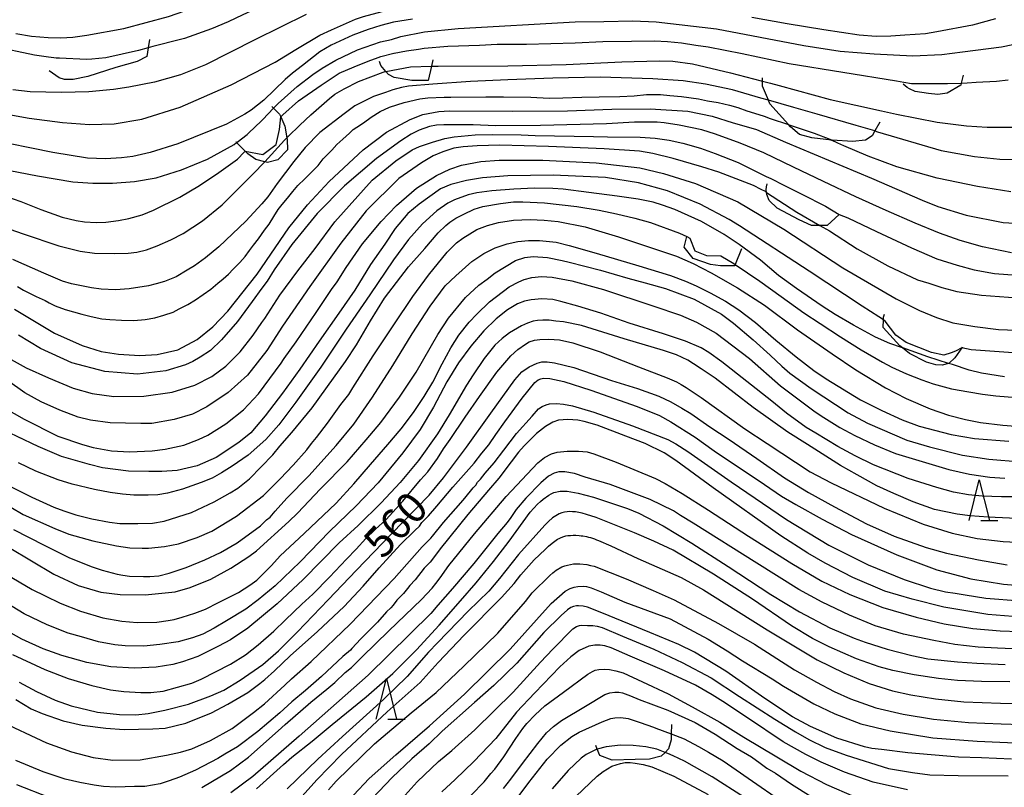
# Model space of a CAD drawing. Extents: x -16000 to -14000, y 79500 to 81000.
# Drawn here: x -15674 to -15552, y 80521 to 80615 of the extents above; entities that cross this region are included whole.
import ezdxf
from ezdxf.enums import TextEntityAlignment as Align

# ---------------------------------------------------------------- set-up
doc = ezdxf.new("R2010")
doc.units = 0
for name, color, linetype in [('6332000', 3, 'Continuous'), ('7101000', 2, 'Continuous'), ('7101001', 8, 'Continuous'), ('7102000', 6, 'Continuous'), ('7102001', 8, 'Continuous'), ('7212000', 7, 'Continuous')]:
    doc.layers.add(name, color=color, linetype=linetype)
doc.styles.add('PlotAnnotation', font='MS Gothic.ttf')

# ---------------------------------------------------------------- blocks, each defined once
blk = doc.blocks.new('633200')
at = {"layer": '6332000'}
for points in [[(-0.5, -1), (0, 1), (0.5, -1)], [(0.08, -1), (0.92, -1)]]:
    blk.add_lwpolyline(points, dxfattribs=at)

msp = doc.modelspace()

# ---------------------------------------------------------------- linework, layer by layer
at = {"layer": '7101000', "flags": 128}
for points in [[(-15674.02, 80613.58), (-15672.11, 80613.26), (-15670.05, 80613.07), (-15668.5, 80613.06), (-15667.03, 80613.13), (-15665.28, 80613.37), (-15660.75, 80614.19), (-15655.24, 80615.67), (-15648.17, 80618.15), (-15640.1, 80620.98), (-15636.98, 80621.94), (-15636.61, 80622.05)], [(-15642.34, 80604.38), (-15642.04, 80604.7), (-15641.76, 80604.99), (-15639.41, 80607.08), (-15637.51, 80608.55), (-15636.36, 80609.3), (-15634.69, 80610.3), (-15632, 80611.56), (-15629.19, 80612.55), (-15627.84, 80612.86), (-15626.69, 80613.2), (-15623.78, 80613.77), (-15619.62, 80614.19), (-15605.24, 80615.03), (-15601.73, 80615.06), (-15598.15, 80615.12), (-15595.29, 80615.02), (-15587.86, 80614.17), (-15577.11, 80612.1), (-15572.63, 80611.4), (-15568.45, 80611.07), (-15563.73, 80610.85), (-15560.13, 80611), (-15557.6, 80611.33), (-15552.82, 80611.95), (-15549.81, 80612.57)], [(-15674.18, 80579.69), (-15669.25, 80576.73), (-15665.86, 80575.22), (-15663.55, 80574.48), (-15661.39, 80574.14), (-15658.77, 80573.99), (-15656.65, 80574.09), (-15654.1, 80574.7), (-15651.74, 80575.97), (-15649.81, 80577.5), (-15647.95, 80579.43), (-15644.35, 80583.98), (-15640.45, 80589.7), (-15638.16, 80592.53), (-15635.5, 80595.38), (-15631.31, 80599.26), (-15628.43, 80601.43), (-15625.55, 80603), (-15623.98, 80603.61), (-15622, 80603.99), (-15620.69, 80604.06), (-15612.91, 80604.01), (-15606.19, 80604.05), (-15600.74, 80604.27), (-15596.01, 80604.33), (-15591.4, 80604.04), (-15588.37, 80603.41), (-15585.82, 80602.6), (-15583.94, 80602.07), (-15582.95, 80601.79), (-15579.38, 80600.22), (-15568.81, 80595.78), (-15562.57, 80593.1), (-15560.64, 80592.31), (-15557.14, 80591.25), (-15552.59, 80590.34), (-15547.07, 80589.99)], [(-15676.09, 80596.97), (-15671.34, 80596.09), (-15667, 80595.34), (-15664.55, 80595.19), (-15662.12, 80595.19), (-15659.45, 80595.38), (-15656.76, 80595.84), (-15653.66, 80596.8), (-15650.46, 80598.13), (-15647.16, 80599.94), (-15646.87, 80600.17)], [(-15567.33, 80578.35), (-15567.91, 80578.73), (-15569.95, 80580.07), (-15576.48, 80584.37), (-15585.01, 80589.94), (-15586.29, 80590.7), (-15589.88, 80592.58), (-15593.87, 80594.24), (-15597.46, 80595.23), (-15601.49, 80595.86), (-15607.94, 80596.15), (-15613.53, 80596.09), (-15616.62, 80595.84), (-15618.61, 80595.52), (-15620.53, 80595.01), (-15621.79, 80594.48), (-15624.43, 80592.59), (-15625.8, 80591.45), (-15627.37, 80589.59), (-15628.65, 80587.68), (-15630.42, 80585.18), (-15632.33, 80582.02), (-15634.32, 80579.2), (-15636.73, 80575.76), (-15639.11, 80572.31), (-15641.21, 80569.34), (-15643.35, 80566.58), (-15645.14, 80564.49), (-15646.61, 80563.28), (-15649.38, 80561.44), (-15651.73, 80560.4), (-15654.2, 80559.84), (-15656.05, 80559.71), (-15657.67, 80559.71), (-15660.18, 80559.78), (-15663.38, 80560.19), (-15664.96, 80560.6), (-15668.39, 80561.57), (-15671.28, 80562.81), (-15675.6, 80564.83)], [(-15677.65, 80552.01), (-15669.36, 80547.08), (-15666.36, 80545.69), (-15663.59, 80544.89), (-15661.2, 80544.58), (-15658.13, 80544.54), (-15654.44, 80544.91), (-15652.58, 80545.46), (-15650.05, 80546.49), (-15647.59, 80547.82), (-15645.35, 80549.29), (-15644.44, 80549.98), (-15640.44, 80553.58), (-15639.37, 80554.6), (-15636.55, 80557.59), (-15633.27, 80560.93), (-15630.94, 80563.62), (-15629.13, 80565.76), (-15626.85, 80568.87), (-15624.81, 80571.93), (-15622.11, 80576.58), (-15620.83, 80578.59), (-15618.74, 80581.1), (-15617.1, 80582.62), (-15616.07, 80583.38), (-15615.06, 80584.15), (-15612.56, 80585.67), (-15611.43, 80586.03), (-15610.42, 80586.16), (-15608.62, 80586.05), (-15606.84, 80585.68), (-15605.97, 80585.47), (-15602.11, 80584.49), (-15598.76, 80583.49), (-15596.61, 80582.94), (-15594.11, 80582.24), (-15590.59, 80580.9), (-15587.23, 80579.08), (-15585.78, 80577.98), (-15583.36, 80575.92), (-15581.27, 80574.03), (-15579.83, 80572.67), (-15578.85, 80571.82), (-15576.21, 80569.91), (-15571.67, 80566.95), (-15569.28, 80565.67), (-15564.44, 80563.56), (-15561.68, 80562.76), (-15557.61, 80561.75), (-15554.36, 80561.24), (-15550.39, 80560.91)], [(-15546.21, 80573.93), (-15556.52, 80574.67), (-15557.69, 80574.92)], [(-15673.62, 80533.82), (-15671.49, 80532.67), (-15669.2, 80531.62), (-15667.2, 80530.92), (-15664, 80530.13), (-15661.26, 80529.83), (-15659.28, 80529.81), (-15657.73, 80529.96), (-15655.72, 80530.36), (-15652.79, 80531.12), (-15650.03, 80532.14), (-15648.46, 80532.85), (-15646.44, 80534.05), (-15643.64, 80536.01), (-15641.71, 80537.67), (-15639.37, 80539.99), (-15635.61, 80543.95), (-15632.12, 80547.58), (-15627.87, 80552.01), (-15623.19, 80556.82), (-15621.44, 80558.95), (-15618.59, 80562.72), (-15615.6, 80566.89), (-15612.65, 80570.98), (-15611.79, 80571.99), (-15610.89, 80572.61), (-15609.91, 80573.04), (-15609.32, 80573.19), (-15608.67, 80573.2), (-15607.78, 80573.1), (-15605.39, 80572.5), (-15600.79, 80570.92), (-15597.57, 80569.91), (-15594.96, 80568.98), (-15593.47, 80568.29), (-15592.12, 80567.51), (-15591.01, 80566.85), (-15588.69, 80565.21), (-15586.29, 80563.64), (-15582.9, 80561.3), (-15579.48, 80558.93), (-15576.53, 80557.13), (-15573.36, 80555.37), (-15569.4, 80553.29), (-15566.02, 80551.77), (-15562.08, 80550.37), (-15559.57, 80549.68), (-15555.63, 80548.87), (-15552.13, 80548.24)], [(-15547.64, 80537.76), (-15553.32, 80538), (-15555.67, 80538.14), (-15558.54, 80538.46), (-15561.14, 80538.94), (-15564.86, 80539.74), (-15568.34, 80540.74), (-15571.51, 80542.05), (-15574.85, 80543.65), (-15577.75, 80545.21), (-15582.9, 80548.43), (-15590.74, 80553.36), (-15592.29, 80554.32), (-15593.15, 80554.9), (-15596.03, 80556.28), (-15600.94, 80558.13), (-15604.02, 80559.02), (-15605.3, 80559.47), (-15606.5, 80559.69), (-15607.23, 80559.66), (-15607.83, 80559.51), (-15608.53, 80559.14), (-15609.46, 80558.32), (-15611.29, 80556.45), (-15612.48, 80555.04), (-15613.15, 80554.07), (-15613.61, 80553.44), (-15614.76, 80552.09), (-15617.72, 80548.4), (-15620.34, 80545.34), (-15622.11, 80543.29), (-15622.98, 80542.25), (-15630.69, 80534.69), (-15639.2, 80527.16), (-15644.86, 80522.23), (-15647.58, 80520.19)], [(-15632.5, 80519.92), (-15630.56, 80521.98), (-15627.29, 80524.89), (-15623.14, 80528.46), (-15618.83, 80532.36), (-15613.23, 80537.89), (-15608.18, 80543.49), (-15606.45, 80544.99), (-15605.87, 80545.34), (-15605.36, 80545.51), (-15604.89, 80545.6), (-15604.24, 80545.64), (-15603.85, 80545.58), (-15603.26, 80545.4), (-15602.04, 80544.93), (-15599.13, 80543.65), (-15593.57, 80541.59), (-15588.9, 80539.09), (-15586.55, 80537.67), (-15584.65, 80536.45), (-15581.02, 80534.23), (-15579.62, 80533.33), (-15575.9, 80531.17), (-15573.3, 80529.92), (-15570.09, 80528.71), (-15566.51, 80527.83), (-15561.25, 80526.99), (-15555.81, 80526.57), (-15550.21, 80526.33)], [(-15614.07, 80520.73), (-15613.13, 80521.88), (-15611.73, 80523.82), (-15609.83, 80526.26), (-15608.77, 80527.59), (-15607.91, 80528.38), (-15606.91, 80529.11), (-15603.98, 80530.85), (-15601.59, 80532.31), (-15600.99, 80532.51), (-15600.38, 80532.6), (-15599.86, 80532.59), (-15599.42, 80532.51), (-15598.45, 80532.12), (-15597.35, 80531.69), (-15593.85, 80530.39), (-15590.49, 80528.86), (-15588.02, 80527.44), (-15585.3, 80525.67), (-15583.55, 80524.62), (-15582.47, 80523.84), (-15581.66, 80523.24), (-15580.59, 80522.63), (-15578.63, 80521.29), (-15576.22, 80519.77)]]:
    msp.add_lwpolyline(points, dxfattribs=at)
at = {"layer": '7101001', "flags": 128}
for points in [[(-15643.65, 80603.01), (-15642.34, 80604.38)], [(-15645.36, 80601.35), (-15643.86, 80602.79), (-15643.65, 80603.01)], [(-15646.87, 80600.17), (-15646.82, 80600.21), (-15645.57, 80601.16), (-15645.36, 80601.35)], [(-15557.69, 80574.92), (-15558.45, 80574.52), (-15559, 80574.3), (-15559.9, 80574.03), (-15561.41, 80574.35), (-15564.53, 80575.59), (-15565.82, 80576.49), (-15567.1, 80578.2), (-15567.33, 80578.35)]]:
    msp.add_lwpolyline(points, dxfattribs=at)
at = {"layer": '7102000', "flags": 128}
for points in [[(-15633.46, 80620.76), (-15635.94, 80620.28), (-15636.86, 80620.1), (-15639.18, 80619.28), (-15641.15, 80618.41), (-15642.33, 80617.75), (-15643.52, 80617.08), (-15646.11, 80615.89), (-15647.93, 80615.02), (-15649.96, 80614.15), (-15653.3, 80612.96), (-15654.58, 80612.63), (-15656.37, 80612.2), (-15657.16, 80611.98), (-15657.73, 80611.82)], [(-15676.75, 80603.95), (-15672.4, 80603.18), (-15668.29, 80602.63), (-15664.95, 80602.38), (-15661.93, 80602.45), (-15658.52, 80603.04), (-15653.8, 80604.53), (-15647.53, 80607.27), (-15642.14, 80610.06), (-15639.59, 80611.59), (-15636.62, 80613.37), (-15635.19, 80614.01), (-15632.25, 80615.33), (-15631.25, 80615.68), (-15628.35, 80616.46), (-15626.99, 80616.74), (-15626.93, 80616.75)], [(-15625.23, 80615.35), (-15627.59, 80614.96), (-15629.14, 80614.58), (-15630.7, 80614.08), (-15632.56, 80613.38), (-15634.19, 80612.64), (-15635.26, 80612.13), (-15636.62, 80611.34), (-15638.76, 80609.63), (-15639.99, 80608.71), (-15640.92, 80607.92), (-15643.54, 80605.38), (-15645.09, 80604.14), (-15645.88, 80603.64), (-15648.12, 80602.43), (-15654.1, 80600.01), (-15657.49, 80598.93), (-15659.63, 80598.47), (-15661.02, 80598.3), (-15662.99, 80598.15), (-15665.23, 80598.26), (-15669.49, 80598.94), (-15677.59, 80600.57)], [(-15638.32, 80615.93), (-15644.62, 80612.79), (-15650.7, 80609.73), (-15653.78, 80608.5), (-15656.99, 80607.59), (-15660.13, 80606.98), (-15662.02, 80606.71), (-15665.06, 80606.41), (-15668.39, 80606.33), (-15672.26, 80606.42), (-15674.41, 80606.66)], [(-15553.53, 80615.37), (-15556.38, 80614.61), (-15560.76, 80613.78), (-15562.14, 80613.53), (-15564.68, 80613.36), (-15566.43, 80613.23), (-15568.24, 80613.22), (-15570.32, 80613.39), (-15574.65, 80614.03), (-15579.15, 80614.78), (-15583.53, 80615.54)], [(-15670, 80610.67), (-15671.72, 80610.92), (-15676.81, 80611.96)], [(-15624.49, 80611.67), (-15623.81, 80611.76), (-15620.89, 80612), (-15617, 80612.15), (-15614.85, 80612.25), (-15611.22, 80612.26), (-15605.25, 80612.41), (-15601.83, 80612.6), (-15598.33, 80612.64), (-15595.49, 80612.67), (-15593.9, 80612.61), (-15592.15, 80612.41), (-15590.38, 80612.16), (-15588.88, 80611.92), (-15584.68, 80611.1), (-15578.93, 80609.87), (-15565.73, 80607.75), (-15564.82, 80607.59)], [(-15641.45, 80603.32), (-15641.17, 80603.57), (-15639.26, 80605.31), (-15636.48, 80607.23), (-15634.26, 80608.69), (-15632.4, 80609.49), (-15630.71, 80610.18), (-15629.45, 80610.63)], [(-15622.91, 80609.56), (-15622.72, 80609.56), (-15622.08, 80609.58), (-15613.5, 80609.61), (-15606.36, 80609.75), (-15599.49, 80610.08), (-15594.91, 80610.21), (-15593.22, 80610.16), (-15590.8, 80609.85), (-15586.13, 80608.74), (-15582.38, 80607.76), (-15582.19, 80607.71)], [(-15581.48, 80605.38), (-15582.4, 80605.64), (-15585.88, 80606.64), (-15589.23, 80607.35), (-15591.95, 80607.74), (-15595.67, 80608.02), (-15602.17, 80608.21), (-15607.98, 80608.1), (-15613.52, 80607.87), (-15618.09, 80607.68), (-15622.73, 80607.34), (-15625.74, 80607.09), (-15626.59, 80606.94), (-15627.67, 80606.66), (-15628.56, 80606.34), (-15630.03, 80605.83), (-15630.7, 80605.51), (-15632.32, 80604.67), (-15633.65, 80603.7), (-15636.65, 80601.42), (-15638.45, 80599.58), (-15639.85, 80597.85), (-15641.87, 80595.15), (-15643.05, 80593.49), (-15643.78, 80592.65), (-15645.74, 80590.51), (-15647.39, 80588.93), (-15649.08, 80587.36), (-15650.69, 80586), (-15652.05, 80585), (-15652.96, 80584.46), (-15654.3, 80583.67), (-15655.74, 80583.1), (-15656.78, 80582.8), (-15657.72, 80582.57), (-15660.09, 80582.18), (-15661.75, 80582.05), (-15663.55, 80582.13), (-15664.73, 80582.32), (-15667.17, 80582.81), (-15668.29, 80583.12), (-15670.6, 80584.11), (-15674.39, 80585.78)], [(-15640.68, 80600.76), (-15640.53, 80600.9), (-15639.09, 80602.29), (-15637.73, 80603.57), (-15635.45, 80605.6), (-15634.79, 80606.1), (-15633.66, 80606.79), (-15631.89, 80607.66), (-15628.87, 80608.81), (-15628.6, 80608.91), (-15628.53, 80608.92)], [(-15580.17, 80607.17), (-15573.88, 80605.45), (-15567.58, 80604.05), (-15565.71, 80603.64), (-15560.73, 80602.66), (-15557.13, 80602.21), (-15554.58, 80602.07), (-15550.38, 80602.07)], [(-15557.75, 80607.49), (-15557.03, 80607.53), (-15555.93, 80607.58), (-15553.43, 80607.73), (-15551.97, 80607.86)], [(-15673.82, 80582.45), (-15673.07, 80582.01), (-15671.51, 80581.24), (-15670.43, 80580.76), (-15669.91, 80580.48), (-15669.17, 80580.11), (-15667.97, 80579.65), (-15666.94, 80579.34), (-15665.9, 80579.05), (-15664.77, 80578.77), (-15663.43, 80578.51), (-15662.48, 80578.4), (-15661.05, 80578.32), (-15659.51, 80578.28), (-15658.11, 80578.43), (-15656.95, 80578.61), (-15655.81, 80578.93), (-15654.69, 80579.33), (-15653.92, 80579.71), (-15652.89, 80580.26), (-15651.91, 80580.83), (-15650.98, 80581.49), (-15650.05, 80582.14), (-15649.19, 80582.87), (-15648.52, 80583.4), (-15647.87, 80584), (-15647.29, 80584.59), (-15646.47, 80585.43), (-15645.82, 80586.17), (-15645.3, 80586.88), (-15644.79, 80587.55), (-15644.17, 80588.35), (-15643.45, 80589.41), (-15642.89, 80590.12), (-15642.31, 80591.07), (-15641.75, 80591.95), (-15641.29, 80592.56), (-15640.61, 80593.35), (-15639.95, 80594.16), (-15639.34, 80594.87), (-15638.48, 80595.69), (-15637.58, 80596.6), (-15636.84, 80597.36), (-15636.21, 80598.16), (-15635.82, 80598.59), (-15635.17, 80599.22), (-15634.53, 80599.93), (-15633.79, 80600.57), (-15633.01, 80601.34), (-15632.54, 80601.76), (-15632.07, 80602.06), (-15631.27, 80602.6), (-15630.32, 80603.29), (-15629.2, 80603.99), (-15628.09, 80604.53), (-15626.25, 80605.11), (-15624.36, 80605.53), (-15623.34, 80605.66), (-15621.36, 80605.75), (-15620.54, 80605.74), (-15616.22, 80605.81), (-15614.05, 80605.8), (-15610.68, 80605.76), (-15608.42, 80605.62), (-15606.74, 80605.67), (-15604.41, 80605.73), (-15602.29, 80605.77), (-15599.76, 80605.84), (-15597.98, 80605.93), (-15596.47, 80606.06), (-15594.76, 80606.07), (-15593.58, 80605.97), (-15592.17, 80605.83), (-15590.06, 80605.53), (-15588.98, 80605.3), (-15587.66, 80605.08), (-15586.27, 80604.78), (-15585.25, 80604.48), (-15584.14, 80604.08), (-15583.19, 80603.78), (-15582.01, 80603.41), (-15581.25, 80603.13), (-15579.02, 80602.38)], [(-15551.57, 80586.61), (-15555.16, 80587.35), (-15557.9, 80588.13), (-15560.43, 80589.03), (-15563.43, 80590.24), (-15567, 80591.8), (-15570.72, 80593.49), (-15574.68, 80595.4), (-15578.38, 80597.13), (-15582.03, 80598.91), (-15584.96, 80600.1), (-15588, 80601.22), (-15589.68, 80601.75), (-15592.45, 80602.32), (-15594.29, 80602.61), (-15595.17, 80602.66), (-15597.96, 80602.69), (-15601.39, 80602.49), (-15609.49, 80602.26), (-15615.04, 80602.23), (-15617.79, 80602.33), (-15621.37, 80602.35), (-15622.28, 80602.29), (-15623.15, 80602.14), (-15624.44, 80601.69), (-15625.41, 80601.21), (-15626.68, 80600.38), (-15629.69, 80598.21), (-15633.59, 80594.86), (-15636.97, 80591.43), (-15640.08, 80587.62), (-15642.25, 80584.53), (-15643.1, 80583.11), (-15643.78, 80582.26), (-15644.97, 80580.62), (-15646.78, 80578.17), (-15648.73, 80575.92), (-15650.1, 80574.61), (-15651.36, 80573.8), (-15652.27, 80573.26), (-15653.14, 80572.82), (-15655.58, 80572.09), (-15659.08, 80571.67), (-15663.07, 80572), (-15667.15, 80573.09), (-15671, 80574.83), (-15673.69, 80576.48)], [(-15675.35, 80573.92), (-15672.77, 80572.48), (-15670.02, 80571.24), (-15666.97, 80569.98), (-15664.64, 80569.3), (-15661.96, 80568.94), (-15658.3, 80568.99), (-15654.79, 80569.48), (-15652.03, 80570.33), (-15649.92, 80571.41), (-15648.2, 80572.67), (-15646.45, 80574.45), (-15644.84, 80576.48), (-15643.78, 80578.03), (-15643.39, 80578.52), (-15641.54, 80581.4), (-15639.34, 80584.4), (-15637.22, 80587.16), (-15634.79, 80590.44), (-15630.21, 80595.53), (-15627.3, 80597.93), (-15625.3, 80599.29), (-15624.38, 80599.68), (-15622.8, 80600.22), (-15621.26, 80600.66), (-15620.13, 80600.87), (-15617.54, 80601.1), (-15615.46, 80601.16), (-15611.88, 80601.11), (-15610.16, 80601.04), (-15603, 80600.9), (-15601.27, 80600.88), (-15597.23, 80600.83), (-15595.42, 80600.69), (-15593.67, 80600.46), (-15592, 80600.09), (-15589.81, 80599.49), (-15588.04, 80598.84), (-15585.19, 80597.71), (-15581.74, 80596), (-15581.19, 80595.73)], [(-15568.39, 80601.59), (-15568.04, 80601.49), (-15560.21, 80599.19), (-15556.11, 80598.47), (-15553.02, 80598.14), (-15549.37, 80598.03)], [(-15581.71, 80594.04), (-15581.85, 80594.13), (-15582.38, 80594.4), (-15583.32, 80594.87), (-15587.59, 80596.52), (-15589.66, 80597.2), (-15593.19, 80598.22), (-15595.68, 80598.84), (-15597.31, 80599.1), (-15601.67, 80599.4), (-15608.53, 80599.7), (-15614.52, 80599.86), (-15617.28, 80599.76), (-15619.03, 80599.66), (-15620.18, 80599.48), (-15621.52, 80599.04), (-15622.7, 80598.53), (-15624.14, 80597.68), (-15626.91, 80595.75), (-15630.95, 80591.79), (-15634.04, 80587.78), (-15637.87, 80582.46), (-15641.24, 80577.58), (-15643.15, 80574.61), (-15645.52, 80571.56), (-15647.91, 80569.44), (-15650.54, 80567.66), (-15652.29, 80566.79), (-15654.54, 80566.1), (-15657.31, 80565.63), (-15658.67, 80565.63), (-15662.41, 80565.7), (-15664.84, 80566.05), (-15666.35, 80566.41), (-15668.63, 80567.25), (-15670.89, 80568.28), (-15672.91, 80569.41), (-15678.79, 80573.52)], [(-15551.65, 80594.1), (-15555.77, 80594.75), (-15560.72, 80595.8), (-15565.66, 80597.18), (-15569.19, 80598.5), (-15572.19, 80599.75), (-15572.92, 80600.1), (-15573.72, 80600.48)], [(-15675.31, 80593.59), (-15673.42, 80592.94), (-15670.93, 80591.95), (-15668.31, 80591), (-15666.61, 80590.58), (-15665.59, 80590.42), (-15664.14, 80590.34), (-15662.97, 80590.39), (-15661.38, 80590.59), (-15660.14, 80590.81), (-15658.5, 80591.28), (-15657.1, 80591.85), (-15653.87, 80593.44), (-15651.42, 80594.88), (-15649.04, 80596.49), (-15646.78, 80598.13), (-15645.94, 80598.99), (-15645.82, 80599.11)], [(-15677.38, 80590.4), (-15673.11, 80588.93), (-15668.73, 80587.45), (-15666.12, 80586.83), (-15664.36, 80586.57), (-15661.85, 80586.52), (-15660.19, 80586.58), (-15659.15, 80586.7), (-15657.97, 80586.98), (-15656.65, 80587.48), (-15654.97, 80588.19), (-15653.43, 80588.98), (-15651.06, 80590.55), (-15648.66, 80592.52), (-15644.51, 80596.63), (-15643.79, 80597.41), (-15643.42, 80597.81)], [(-15675.44, 80567.57), (-15673.02, 80566.17), (-15668.86, 80564.05), (-15665.84, 80563.03), (-15664.51, 80562.66), (-15662.27, 80562.26), (-15660.03, 80562.12), (-15657.25, 80562.25), (-15655.68, 80562.46), (-15653.35, 80562.95), (-15651.55, 80563.65), (-15650.43, 80564.2), (-15648.21, 80565.6), (-15646.03, 80567.32), (-15644.18, 80569.26), (-15642.11, 80572.09), (-15641.77, 80572.56), (-15641.47, 80572.9), (-15641.04, 80573.6), (-15639.53, 80575.66), (-15637.09, 80579.26), (-15635.19, 80582.11), (-15634.5, 80583.03), (-15633.41, 80584.79), (-15631.4, 80587.72), (-15629.1, 80590.45), (-15627.22, 80592.41), (-15624.75, 80594.54), (-15622.31, 80596.12), (-15620.64, 80596.89), (-15619.23, 80597.39), (-15616.82, 80597.82), (-15614.6, 80598.01), (-15609.2, 80597.99), (-15602.67, 80597.68), (-15597.3, 80597.06), (-15594.38, 80596.38), (-15590.46, 80595.12), (-15585.22, 80592.86), (-15579.58, 80589.51), (-15572.34, 80584.75), (-15565.75, 80580.97), (-15562.91, 80579.51), (-15560.8, 80578.64), (-15558.78, 80578.01), (-15556.09, 80577.55), (-15553.18, 80577.2), (-15548.71, 80577.01)], [(-15564.99, 80574.94), (-15566.53, 80575.48), (-15568.29, 80576.25), (-15570.99, 80577.72), (-15573.25, 80579.02), (-15574.85, 80580.05), (-15578.02, 80582.24), (-15580.22, 80583.81), (-15582.44, 80585.69), (-15585.07, 80587.65), (-15586.93, 80588.86), (-15589.72, 80590.47), (-15592.99, 80591.93), (-15594.48, 80592.48), (-15595.64, 80592.84), (-15597.49, 80593.21), (-15600.09, 80593.57), (-15603.57, 80594.02), (-15606.71, 80594.43), (-15607.97, 80594.53), (-15610.24, 80594.54), (-15612.77, 80594.45), (-15615.47, 80594.24), (-15617.32, 80593.98), (-15618.4, 80593.72), (-15620.09, 80593.12), (-15620.89, 80592.73), (-15622.25, 80591.78), (-15624.03, 80590.16), (-15625.72, 80588.26), (-15627.57, 80585.76), (-15630.5, 80581.46), (-15633.39, 80577.23), (-15636.51, 80572.57), (-15639.6, 80568.24), (-15641.68, 80565.44), (-15643.29, 80563.64), (-15645.44, 80561.71), (-15647.42, 80560.36), (-15648.75, 80559.54), (-15649.9, 80558.92), (-15651.25, 80558.36), (-15653.51, 80557.54), (-15655.38, 80557.05), (-15656.58, 80556.87), (-15657.76, 80556.8), (-15659.53, 80556.82), (-15660.92, 80556.92), (-15662.43, 80557.12), (-15664.34, 80557.52), (-15667.08, 80558.18), (-15668.82, 80558.71), (-15671.55, 80559.76), (-15673.7, 80560.8)], [(-15674.75, 80557.92), (-15672.05, 80556.55), (-15669.36, 80555.34), (-15668.13, 80554.88), (-15666.64, 80554.39), (-15664.69, 80553.91), (-15662.49, 80553.49), (-15661.23, 80553.32), (-15659.01, 80553.32), (-15657.23, 80553.38), (-15655.8, 80553.63), (-15652.44, 80554.68), (-15649.62, 80555.99), (-15647.68, 80557.1), (-15646.73, 80557.69), (-15645.29, 80558.84), (-15643.85, 80560.29), (-15642.43, 80561.77), (-15641.57, 80562.83), (-15640.08, 80564.5), (-15637.6, 80567.53), (-15634.94, 80571.19), (-15633.48, 80573.25), (-15632.15, 80575.31), (-15630.39, 80578.26), (-15628.68, 80581.03), (-15625.72, 80584.87), (-15623.74, 80587.16), (-15622.08, 80589.08), (-15621.15, 80589.95), (-15620.67, 80590.38), (-15619.9, 80590.86), (-15618.95, 80591.38), (-15617.64, 80591.99), (-15616.59, 80592.29), (-15614.42, 80592.66), (-15612.84, 80592.86), (-15611.66, 80592.88), (-15608.99, 80592.76), (-15605.05, 80592.29), (-15602.29, 80591.86), (-15600.16, 80591.4), (-15597.89, 80590.86), (-15595.96, 80590.34), (-15592.42, 80589.04), (-15591.5, 80588.6)], [(-15572.77, 80591.32), (-15571.7, 80590.91), (-15568.17, 80589.23), (-15563.88, 80587.21), (-15560.76, 80585.88), (-15558.27, 80585.1), (-15556.16, 80584.5), (-15553.67, 80584.05), (-15550.92, 80583.87)], [(-15676.19, 80556.23), (-15673.12, 80554.45), (-15669.24, 80552.71), (-15667.52, 80552.02), (-15664.57, 80551.19), (-15661.66, 80550.59), (-15660, 80550.35), (-15658.48, 80550.28), (-15657.69, 80550.3), (-15655.76, 80550.5), (-15654.03, 80550.83), (-15651.71, 80551.59), (-15649.93, 80552.37), (-15646.88, 80554.22), (-15643.58, 80556.78), (-15642.36, 80557.95), (-15641.5, 80558.84), (-15639.91, 80560.48), (-15638.24, 80562.37), (-15637.65, 80563.17), (-15637.04, 80563.91), (-15635.69, 80565.66), (-15634.04, 80567.98), (-15633.09, 80569.17), (-15632.57, 80570), (-15630.06, 80573.96), (-15627.53, 80577.76), (-15625.2, 80581.24), (-15623.29, 80583.87), (-15620.98, 80586.69), (-15619.82, 80587.85), (-15619.07, 80588.42), (-15617.35, 80589.46), (-15616.01, 80589.97), (-15614.68, 80590.33), (-15612.81, 80590.62), (-15610.77, 80590.7), (-15609.04, 80590.64), (-15607.33, 80590.46), (-15604.02, 80589.8), (-15599.91, 80588.57), (-15592.77, 80586.2), (-15590.71, 80585.28), (-15588.52, 80584.16), (-15585.29, 80582.32), (-15581.94, 80580.18), (-15577.89, 80577.13), (-15573.64, 80574.18), (-15570.71, 80572.23), (-15567.07, 80569.99), (-15564.52, 80568.7), (-15561.57, 80567.44), (-15559.32, 80566.66), (-15557.25, 80566.12), (-15555.37, 80565.74), (-15552.65, 80565.4), (-15550.05, 80565.22)], [(-15575.13, 80589.96), (-15573.97, 80589.31), (-15570.54, 80587.09), (-15566.77, 80585.02), (-15563.12, 80583.29), (-15561.75, 80582.87), (-15560.15, 80582.34), (-15558.29, 80581.84), (-15555.27, 80581.42), (-15550.85, 80581.07)], [(-15674.33, 80552.6), (-15670.54, 80550.66), (-15667.42, 80549.11), (-15664.65, 80547.99), (-15663.4, 80547.58), (-15661.55, 80547.1), (-15660.86, 80546.96), (-15660.04, 80546.86), (-15658.34, 80546.8), (-15657.55, 80546.8), (-15656.44, 80546.91), (-15655.17, 80547.21), (-15653.07, 80547.9), (-15650.8, 80548.87), (-15648.85, 80549.77), (-15646.79, 80550.95), (-15643.93, 80553.06), (-15643.2, 80553.77), (-15642.76, 80554.11), (-15642.14, 80554.84), (-15640.71, 80556.44), (-15638, 80559.19), (-15634.62, 80562.93), (-15632.47, 80565.53), (-15630.15, 80568.87), (-15627.67, 80572.75), (-15625.29, 80576.63), (-15623.06, 80580.05), (-15621.21, 80582.56), (-15619.91, 80583.8), (-15617.94, 80585.56), (-15616.46, 80586.54), (-15615.09, 80587.24), (-15613.61, 80587.72), (-15612.29, 80588.02), (-15610.97, 80588.13), (-15609.63, 80588.12), (-15607.56, 80587.9), (-15605.99, 80587.53), (-15602.64, 80586.58), (-15597.42, 80585.03), (-15593.5, 80583.84), (-15591.65, 80583.14), (-15590.34, 80582.55), (-15588.62, 80581.71), (-15586.74, 80580.67), (-15585.12, 80579.61), (-15583.05, 80578.03), (-15580.58, 80575.87), (-15578.07, 80573.82), (-15575.88, 80572.14), (-15574.37, 80571.1), (-15570.13, 80568.53), (-15567.51, 80567.23), (-15565.02, 80566.07), (-15562.93, 80565.3), (-15559, 80564.28), (-15556.14, 80563.79), (-15551.9, 80563.46)], [(-15585.55, 80585.17), (-15582.51, 80583.12), (-15579.89, 80581.23), (-15577.11, 80579.25), (-15575.11, 80577.91), (-15572.62, 80576.26), (-15570.05, 80574.68), (-15567.46, 80573.17), (-15566.31, 80572.55), (-15564.48, 80571.72), (-15562.61, 80571.01), (-15561.22, 80570.52), (-15558.97, 80569.9), (-15556.82, 80569.5), (-15555.14, 80569.22), (-15553.5, 80569.02), (-15548.93, 80568.66)], [(-15676.15, 80547.62), (-15672.03, 80545.2), (-15670.4, 80544.43), (-15668.56, 80543.54), (-15666.09, 80542.55), (-15663.31, 80541.74), (-15661, 80541.33), (-15659.1, 80541.15), (-15656.67, 80541.2), (-15655.29, 80541.38), (-15654.55, 80541.53), (-15653.55, 80541.83), (-15652.02, 80542.29), (-15650.71, 80542.8), (-15649.09, 80543.6), (-15646.64, 80544.86), (-15645.24, 80545.74), (-15644.37, 80546.38), (-15642.88, 80547.89), (-15642.6, 80548.17), (-15641.52, 80549.37), (-15638.58, 80552.09), (-15634.61, 80555.83), (-15632.44, 80558.21), (-15630.42, 80560.59), (-15628.29, 80563.03), (-15626.65, 80564.95), (-15625.12, 80566.98), (-15623.81, 80568.96), (-15622.76, 80570.69), (-15621.61, 80572.98), (-15620.53, 80574.91), (-15619.53, 80576.49), (-15618.26, 80578.1), (-15617.35, 80579.08), (-15615.79, 80580.57), (-15613.37, 80582.43), (-15612.16, 80583.05), (-15611.49, 80583.33), (-15610.58, 80583.58), (-15609.39, 80583.68), (-15608.06, 80583.63), (-15605.66, 80583.17), (-15601.75, 80582.09), (-15595.7, 80580.08), (-15592.29, 80578.94), (-15590.3, 80578.1), (-15587.88, 80576.75), (-15583.79, 80573.61), (-15579.99, 80570.26), (-15575.74, 80567.05), (-15574.64, 80566.35), (-15572.69, 80565.14), (-15570.86, 80564.15), (-15568.41, 80563), (-15565.84, 80561.95), (-15559.28, 80559.96), (-15556.74, 80559.41), (-15554.24, 80559.04), (-15552.38, 80558.89)], [(-15550.05, 80556.6), (-15552.82, 80556.61), (-15555.17, 80556.69), (-15556.88, 80556.85), (-15558.7, 80557.2), (-15560.77, 80557.75), (-15564.29, 80558.86), (-15568.53, 80560.56), (-15570.81, 80561.65), (-15572.92, 80562.81), (-15575.63, 80564.43), (-15576.83, 80565.14), (-15579.26, 80566.91), (-15581.06, 80568.37), (-15584.12, 80570.78), (-15587.21, 80573.2), (-15588.78, 80574.37), (-15589.76, 80574.92), (-15591.68, 80575.75), (-15594.39, 80576.66), (-15598.6, 80577.98), (-15602.1, 80579.19), (-15604.93, 80580.05), (-15607.01, 80580.62), (-15607.98, 80580.85), (-15609.33, 80580.94), (-15610.64, 80580.83), (-15611.45, 80580.67), (-15612.34, 80580.34), (-15613.54, 80579.59), (-15614.95, 80578.48), (-15616.49, 80577.03), (-15618.07, 80575.15), (-15619.57, 80573.1), (-15621.02, 80570.74), (-15622.66, 80567.62), (-15624.32, 80564.89), (-15626.45, 80562), (-15629.45, 80558.33), (-15632.18, 80555.52), (-15635.47, 80552.36), (-15639.05, 80548.63), (-15642.13, 80545.66), (-15644.22, 80543.93), (-15645.73, 80542.8), (-15648.1, 80541.37), (-15649.65, 80540.47), (-15651.01, 80539.74), (-15652.31, 80539.26), (-15654.07, 80538.79), (-15656.33, 80538.43), (-15658.29, 80538.25), (-15660.59, 80538.28), (-15661.84, 80538.42), (-15663.85, 80538.79), (-15665.95, 80539.38), (-15667.58, 80539.84), (-15670.18, 80540.85), (-15672.99, 80542.24), (-15675.76, 80543.92)], [(-15549.21, 80553.85), (-15554.43, 80554.12), (-15556.65, 80554.25), (-15558.26, 80554.49), (-15561.03, 80555.05), (-15563.66, 80555.98), (-15566.05, 80557), (-15568.12, 80557.94), (-15570.57, 80559.31), (-15572.59, 80560.45), (-15576.67, 80563.03), (-15579.09, 80564.56), (-15583.34, 80567.59), (-15588.03, 80571.19), (-15589.75, 80572.36), (-15590.69, 80572.98), (-15591.38, 80573.4), (-15592.79, 80574.06), (-15594.37, 80574.58), (-15599.23, 80576.02), (-15604.46, 80577.67), (-15606.69, 80578.11), (-15607.63, 80578.22), (-15608.43, 80578.32), (-15609.22, 80578.34), (-15609.86, 80578.3), (-15610.4, 80578.19), (-15611.08, 80577.97), (-15611.84, 80577.65), (-15613.32, 80576.77), (-15614.21, 80576.07), (-15615.1, 80575.25), (-15616.42, 80573.62), (-15617.79, 80571.62), (-15618.59, 80570.34), (-15620.74, 80566.68), (-15622.15, 80564.37), (-15624.49, 80561.09), (-15626.75, 80558.38), (-15629.08, 80555.85), (-15631.94, 80553.08), (-15634.27, 80550.96), (-15638.7, 80546.45), (-15641.89, 80543.44), (-15645.51, 80540.45), (-15647.64, 80539.02), (-15649.09, 80538.23), (-15651.64, 80536.98), (-15653.52, 80536.31), (-15654.7, 80535.99), (-15656.78, 80535.66), (-15659.43, 80535.52), (-15662.35, 80535.7), (-15665.31, 80536.24), (-15668.35, 80537.08), (-15670.68, 80537.91), (-15673.28, 80539.11), (-15675.9, 80540.6)], [(-15674.44, 80537.2), (-15670.47, 80535.36), (-15667.6, 80534.26), (-15664.69, 80533.4), (-15662.39, 80532.86), (-15660.75, 80532.65), (-15658.67, 80532.55), (-15657.42, 80532.55), (-15655.89, 80532.73), (-15652.4, 80533.7), (-15651.22, 80534.2), (-15647.61, 80536.05), (-15645.8, 80537.17), (-15644.21, 80538.39), (-15642.3, 80540.1), (-15640.87, 80541.5), (-15638.85, 80543.42), (-15637.48, 80544.64), (-15635.47, 80546.73), (-15633.35, 80548.93), (-15632.17, 80550.18), (-15630.97, 80551.5), (-15629.82, 80552.57), (-15628.48, 80553.83), (-15626.45, 80556.06), (-15624.26, 80558.68), (-15623.35, 80559.69), (-15622.17, 80561.3), (-15621.45, 80562.52), (-15620.63, 80563.65), (-15618.77, 80566.41), (-15617.01, 80568.94), (-15614.86, 80571.95), (-15613.14, 80573.95), (-15612.29, 80574.74), (-15611.36, 80575.39), (-15610.89, 80575.67), (-15610.24, 80575.87), (-15609.57, 80575.96), (-15608.47, 80575.99), (-15607.17, 80575.91), (-15605.53, 80575.54), (-15602.16, 80574.43), (-15597.44, 80572.61), (-15593.92, 80571.24), (-15592.79, 80570.74), (-15592.19, 80570.41), (-15591.6, 80570.05), (-15589.75, 80568.83), (-15584.39, 80564.98), (-15581.64, 80563.18), (-15576.33, 80559.66), (-15573.77, 80558.32), (-15567.25, 80555.2), (-15562.44, 80553.23), (-15558.86, 80552.14), (-15555.8, 80551.5), (-15552.61, 80551.12), (-15549.27, 80550.95)], [(-15552.45, 80571.36), (-15555.25, 80571.83), (-15556.8, 80572.2), (-15558.83, 80572.86), (-15559.33, 80573.02)], [(-15674.04, 80531.67), (-15672.13, 80530.55), (-15670.77, 80529.96), (-15668.21, 80529.08), (-15665.88, 80528.55), (-15662.94, 80528.17), (-15660.69, 80528.01), (-15657.16, 80528.06), (-15655.68, 80528.17), (-15653.13, 80528.79), (-15649.95, 80530.05), (-15647.94, 80531.1), (-15645.48, 80532.54), (-15644.02, 80533.67), (-15643.42, 80534.15), (-15642.2, 80535.23), (-15640.29, 80537.06), (-15636.94, 80540.05), (-15633.64, 80543.14), (-15631.31, 80545.61), (-15629.35, 80547.89), (-15626.73, 80550.73), (-15624.97, 80552.47), (-15624.4, 80553.01), (-15624.09, 80553.44), (-15623.27, 80554.27), (-15622.26, 80555.45), (-15620.28, 80557.79), (-15617.66, 80560.76), (-15616.72, 80561.96), (-15615.87, 80563.02), (-15614.99, 80564.27), (-15613.9, 80565.81), (-15611.76, 80568.75), (-15610.18, 80570.67), (-15609.77, 80570.98), (-15609.48, 80571.11), (-15609.12, 80571.18), (-15608.36, 80571.15), (-15607.77, 80571.05), (-15606.65, 80570.78), (-15603.32, 80569.74), (-15597.63, 80567.71), (-15594.87, 80566.6), (-15593.46, 80565.84), (-15590.47, 80563.94), (-15588.14, 80562.26), (-15581.96, 80558.12), (-15579.87, 80556.68), (-15578.12, 80555.67), (-15574.87, 80553.87), (-15571.26, 80551.98), (-15565.7, 80549.47), (-15560.77, 80547.64), (-15556.57, 80546.52), (-15552.56, 80545.86), (-15548.68, 80545.54)], [(-15676.25, 80529.15), (-15670.24, 80526.34), (-15667.18, 80525.25), (-15664.52, 80524.54), (-15662.09, 80524.21), (-15658.74, 80524.28), (-15655.51, 80524.86), (-15653.76, 80525.22), (-15652.37, 80525.64), (-15650.07, 80526.64), (-15647.41, 80528.14), (-15644.8, 80530.07), (-15643.44, 80531.17), (-15640.93, 80533.44), (-15640.13, 80534.21), (-15637.69, 80536.34), (-15632.89, 80540.94), (-15627.51, 80546.55), (-15624.06, 80550.45), (-15623, 80551.53), (-15622.8, 80551.79), (-15621.42, 80553.45), (-15619.01, 80556.2), (-15618.12, 80557.32), (-15617.79, 80557.7), (-15617.46, 80558.06), (-15617.23, 80558.42), (-15616.86, 80558.78), (-15616.59, 80559.14), (-15616.31, 80559.51), (-15615.18, 80560.79), (-15614.01, 80562.35), (-15612.44, 80564.38), (-15610.52, 80566.52), (-15609.73, 80567.44), (-15609.31, 80567.73), (-15608.81, 80567.93), (-15608.39, 80568.04), (-15607.55, 80568.07), (-15606.67, 80568.01), (-15605.56, 80567.79), (-15602.95, 80567.02), (-15598.19, 80565.34), (-15593.83, 80563.65), (-15592.84, 80563.12), (-15591.37, 80562.18), (-15586.05, 80558.47), (-15579.26, 80553.83), (-15574.03, 80550.68), (-15569.19, 80548.25), (-15564.78, 80546.45), (-15561.53, 80545.38), (-15559.69, 80544.91), (-15558.52, 80544.77), (-15557.26, 80544.56), (-15554.75, 80544.16), (-15550.51, 80543.8)], [(-15548.33, 80541.66), (-15554.47, 80542.12), (-15559.91, 80543.06), (-15563.79, 80544.03), (-15567.16, 80545.02), (-15571.11, 80546.67), (-15574.5, 80548.45), (-15576.61, 80549.69), (-15579.93, 80551.82), (-15588.26, 80557.71), (-15592.86, 80561.07), (-15594.29, 80562), (-15596.61, 80563.17), (-15599.01, 80564.08), (-15602.53, 80565.41), (-15604.13, 80565.86), (-15604.9, 80566.03), (-15606.14, 80566.11), (-15607.27, 80566.02), (-15608, 80565.8), (-15608.89, 80565.26), (-15609.99, 80564.39), (-15611.53, 80562.88), (-15612.21, 80562.11), (-15613.11, 80560.9), (-15614.62, 80558.92), (-15615.89, 80557.42), (-15618.43, 80554.42), (-15621.82, 80550.22), (-15622.89, 80548.76), (-15623.08, 80548.59), (-15623.79, 80547.82), (-15624.9, 80546.42), (-15625.56, 80545.72), (-15625.85, 80545.34), (-15626.36, 80544.74), (-15627.16, 80543.91), (-15627.6, 80543.28), (-15627.92, 80542.94), (-15628.42, 80542.46), (-15629.55, 80541.21), (-15631.6, 80539.16), (-15632.7, 80537.97), (-15632.88, 80537.75), (-15633.83, 80536.96), (-15636.43, 80534.52), (-15638.4, 80532.79), (-15640.07, 80531.42), (-15641.56, 80530.04), (-15644.25, 80527.74), (-15646.77, 80525.87), (-15648.33, 80524.95), (-15649.2, 80524.44), (-15651.92, 80522.98), (-15653.89, 80522.15), (-15655.17, 80521.67), (-15656.26, 80521.31), (-15658.16, 80520.97), (-15659.43, 80520.97), (-15661.73, 80520.92), (-15663.23, 80521), (-15664.39, 80521.15), (-15666.16, 80521.47), (-15667.95, 80521.88), (-15670.66, 80522.8), (-15674.04, 80524.2)], [(-15651.13, 80520.85), (-15647.62, 80522.96), (-15645.43, 80524.6), (-15641.76, 80527.83), (-15640.9, 80528.63), (-15637.75, 80531.36), (-15635.79, 80532.95), (-15634.8, 80533.79), (-15633.54, 80534.99), (-15632.76, 80535.62), (-15631.42, 80536.92), (-15628.16, 80540.12), (-15624.13, 80544), (-15622.83, 80545.39), (-15622.39, 80545.93), (-15621.83, 80546.65), (-15620.76, 80548.16), (-15617.63, 80552.04), (-15613.73, 80556.65), (-15609.83, 80560.8), (-15609.01, 80561.45), (-15608.14, 80561.89), (-15607.45, 80562.09), (-15606.23, 80562.23), (-15604.84, 80562.23), (-15603.78, 80562.12), (-15602.95, 80561.91), (-15600.2, 80560.85), (-15595.36, 80558.86), (-15594.19, 80558.25), (-15592.08, 80557.02), (-15588.85, 80554.97), (-15583.92, 80551.77), (-15578.61, 80548.39), (-15574.92, 80546.25), (-15571.45, 80544.6), (-15567.4, 80543), (-15563.3, 80541.81), (-15559.87, 80540.98), (-15556.35, 80540.43), (-15552.99, 80540.15), (-15550.63, 80540.04)], [(-15644.41, 80520.69), (-15641.12, 80523.71), (-15640.1, 80524.61), (-15637.6, 80526.56), (-15635.14, 80528.6), (-15630.95, 80532.03), (-15627.65, 80534.89), (-15624.74, 80537.8), (-15621.96, 80540.81), (-15619.36, 80543.8), (-15617.41, 80546.05), (-15615.3, 80548.65), (-15613.35, 80551.17), (-15610.76, 80554.71), (-15609.85, 80555.7), (-15609.5, 80556.02), (-15609.16, 80556.33), (-15608.49, 80556.82), (-15608.17, 80556.98), (-15607.85, 80557.14), (-15607.09, 80557.31), (-15606.66, 80557.31), (-15606.22, 80557.31), (-15604.85, 80557.06), (-15603.92, 80556.81), (-15602.98, 80556.57), (-15598.8, 80555.17), (-15597.4, 80554.6), (-15594.4, 80553.02), (-15590.89, 80550.91), (-15586.44, 80548.04), (-15581.19, 80544.59), (-15577.63, 80542.47), (-15573.92, 80540.51), (-15570.93, 80539.23), (-15569.57, 80538.74), (-15566.87, 80537.88), (-15563.85, 80537.08), (-15561.87, 80536.69), (-15558.21, 80536.3), (-15555.85, 80536.14), (-15552.37, 80536)], [(-15551.77, 80533.84), (-15555.25, 80533.91), (-15558.2, 80534.04), (-15560.57, 80534.26), (-15563.53, 80534.72), (-15566.19, 80535.27), (-15567.84, 80535.7), (-15570.64, 80536.68), (-15573.99, 80538.16), (-15576.05, 80539.2), (-15578.64, 80540.75), (-15583.43, 80544.03), (-15588.24, 80547.11), (-15593.19, 80550.04), (-15595.57, 80551.15), (-15597.94, 80552.19), (-15602.64, 80554.08), (-15603.85, 80554.45), (-15604.36, 80554.59), (-15605.21, 80554.75), (-15605.56, 80554.77), (-15605.91, 80554.8), (-15606.57, 80554.73), (-15606.89, 80554.63), (-15607.2, 80554.53), (-15608.01, 80554.01), (-15608.5, 80553.58), (-15608.98, 80553.14), (-15612.19, 80549.51), (-15614.54, 80546.55), (-15615.87, 80545), (-15618.41, 80542.55), (-15622.16, 80538.65), (-15623.29, 80537.51), (-15625.89, 80534.52), (-15628.82, 80531.67), (-15633.84, 80527.12), (-15636.88, 80524.37), (-15640.66, 80520.69)], [(-15638.81, 80519.78), (-15637, 80521.81), (-15633.97, 80524.91), (-15628.34, 80530.16), (-15624.31, 80533.79), (-15622.09, 80536.22), (-15618.9, 80539.59), (-15614.3, 80544.22), (-15612.74, 80545.95), (-15611.91, 80547.03), (-15610.3, 80548.84), (-15608.94, 80550.14), (-15608.51, 80550.52), (-15608.07, 80550.9), (-15607.41, 80551.39), (-15607.19, 80551.5), (-15606.96, 80551.61), (-15606.63, 80551.74), (-15606.52, 80551.77), (-15606.4, 80551.8), (-15606.13, 80551.85), (-15605.97, 80551.86), (-15605.8, 80551.87), (-15605.48, 80551.88), (-15605.31, 80551.88), (-15605.14, 80551.88), (-15604.75, 80551.85), (-15604.52, 80551.82), (-15604.29, 80551.8), (-15603.84, 80551.71), (-15603.61, 80551.65), (-15603.37, 80551.6), (-15602.88, 80551.44), (-15602.62, 80551.33), (-15602.35, 80551.23), (-15600.87, 80550.57), (-15597.55, 80549.04), (-15592.2, 80546.67), (-15589.44, 80545.19), (-15586.9, 80543.58), (-15581.62, 80540.24), (-15575.49, 80536.57), (-15572.21, 80534.98), (-15569.08, 80533.65), (-15566.21, 80532.77), (-15563.97, 80532.25), (-15560.93, 80531.77), (-15557.44, 80531.41), (-15552.95, 80531.23), (-15547.5, 80531.21)], [(-15635.58, 80520.58), (-15634.63, 80521.64), (-15629.9, 80526.25), (-15625.39, 80530.06), (-15622.33, 80532.53), (-15618.93, 80535.78), (-15614.76, 80539.85), (-15611.33, 80543.72), (-15610.53, 80544.81), (-15608.37, 80546.94), (-15607.98, 80547.25), (-15607.59, 80547.57), (-15606.86, 80547.99), (-15606.52, 80548.11), (-15606.19, 80548.22), (-15605.46, 80548.35), (-15605.06, 80548.37), (-15604.67, 80548.38), (-15603.82, 80548.29), (-15603.37, 80548.18), (-15602.91, 80548.07), (-15598.97, 80546.51), (-15595.65, 80545.09), (-15593.08, 80543.95), (-15587.61, 80541.05), (-15583.17, 80538.47), (-15578.27, 80535.35), (-15575.55, 80533.8), (-15573.37, 80532.67), (-15571.37, 80531.76), (-15568.26, 80530.67), (-15564.89, 80529.88), (-15561.19, 80529.27), (-15556.85, 80528.84), (-15552.83, 80528.71), (-15550.36, 80528.62)], [(-15551.56, 80524.36), (-15555.25, 80524.51), (-15558.1, 80524.61), (-15564.34, 80525.13), (-15567.56, 80525.52), (-15568.76, 80525.68), (-15569.64, 80525.85), (-15573.06, 80526.93), (-15576.28, 80528.37), (-15578.5, 80529.57), (-15581.92, 80531.79), (-15586.69, 80535.16), (-15590.57, 80537.5), (-15592.48, 80538.44), (-15596.07, 80539.91), (-15601.97, 80542.33), (-15603.73, 80543.02), (-15604.24, 80543.15), (-15604.81, 80543.2), (-15605.09, 80543.19), (-15605.43, 80543.12), (-15605.78, 80542.99), (-15606.2, 80542.72), (-15606.98, 80542.03), (-15609.1, 80539.94), (-15612.43, 80536.17), (-15615.23, 80533.41), (-15617.6, 80531.3), (-15621.59, 80527.81), (-15623.19, 80526.24), (-15625.34, 80524.38), (-15627.74, 80522.09), (-15630.21, 80519.52)], [(-15627.62, 80518.29), (-15624.67, 80521.55), (-15622.06, 80524.06), (-15620.39, 80525.43), (-15617.57, 80527.96), (-15612.87, 80532.59), (-15609.5, 80536.26), (-15608, 80537.87), (-15605.54, 80540.39), (-15605.07, 80540.67), (-15604.72, 80540.79), (-15604.42, 80540.81), (-15603.74, 80540.8), (-15603.06, 80540.77), (-15602.53, 80540.7), (-15601.92, 80540.52), (-15599.41, 80539.47), (-15595.56, 80537.89), (-15592.06, 80536.25), (-15588.5, 80534.35), (-15585.01, 80532.05), (-15580.67, 80529.25), (-15578.15, 80527.71), (-15576.5, 80526.76), (-15574.49, 80525.79), (-15571.92, 80524.85), (-15566.72, 80523.2), (-15563.74, 80522.69), (-15561.64, 80522.44), (-15558.15, 80522.34), (-15552, 80522.32)], [(-15564.38, 80520.57), (-15568.6, 80521.54), (-15572.13, 80522.76), (-15574.99, 80524), (-15576.88, 80524.92), (-15579.66, 80526.48), (-15584.06, 80529.42), (-15587.09, 80531.43), (-15588.4, 80532.24), (-15590.46, 80533.45), (-15594.25, 80535.22), (-15598.49, 80537.01), (-15600.82, 80538.02), (-15601.57, 80538.3), (-15602.16, 80538.38), (-15602.81, 80538.36), (-15603.56, 80538.23), (-15604.74, 80537.7), (-15605.77, 80536.95), (-15607.14, 80535.69), (-15610.2, 80532.52), (-15612.45, 80530.13), (-15615, 80526.91), (-15617.7, 80524.06), (-15619.99, 80521.87), (-15621.63, 80520.32)], [(-15618.02, 80519.93), (-15616.43, 80521.56), (-15615.59, 80522.59), (-15615.1, 80523.13), (-15614.01, 80524.63), (-15612.54, 80526.88), (-15611.66, 80528.13), (-15611.19, 80528.73), (-15610.17, 80529.81), (-15608.98, 80530.92), (-15606.67, 80532.58), (-15603.67, 80534.8), (-15603.12, 80535.14), (-15602.78, 80535.3), (-15602.31, 80535.37), (-15601.62, 80535.42), (-15601.01, 80535.36), (-15600.23, 80535.21), (-15599.32, 80534.98), (-15596.97, 80533.87), (-15593.8, 80532.39), (-15590.84, 80530.79), (-15587.46, 80528.9), (-15584.48, 80527.04), (-15580.42, 80524.63), (-15577.47, 80522.88), (-15574.31, 80521.24), (-15570.91, 80519.74)], [(-15613.49, 80518.07), (-15610.95, 80521.47), (-15608.7, 80524.37), (-15607, 80526.08), (-15605.65, 80527.15), (-15604.74, 80527.68), (-15601.93, 80528.96), (-15600.85, 80529.37), (-15600.36, 80529.45), (-15599.61, 80529.46), (-15598.74, 80529.35), (-15597.25, 80528.85), (-15595.59, 80528.28), (-15595.31, 80528.17)], [(-15593.42, 80527.46), (-15591.84, 80526.86), (-15590.06, 80525.92), (-15588.85, 80525.23), (-15587.03, 80524.15), (-15582.35, 80520.91), (-15579.98, 80519.25)], [(-15602.52, 80525.57), (-15602.66, 80525.53), (-15602.99, 80525.37), (-15603.88, 80524.91), (-15604.51, 80524.48), (-15606.11, 80522.97), (-15608.08, 80520.7)], [(-15584.41, 80519.62), (-15588.4, 80522.16), (-15591.8, 80524.1), (-15593.19, 80524.78), (-15593.85, 80525.05), (-15594.19, 80525.19)], [(-15605.16, 80519.75), (-15602.54, 80522.25), (-15601.81, 80522.84), (-15600.74, 80523.49), (-15599.67, 80523.82), (-15599.09, 80523.92), (-15598.46, 80523.92), (-15597.87, 80523.87), (-15596.89, 80523.68), (-15595.83, 80523.39), (-15593.12, 80522.24), (-15588.89, 80520.01)], [(-15673.95, 80521.22), (-15669.98, 80519.69)]]:
    msp.add_lwpolyline(points, dxfattribs=at)
at = {"layer": '7102001', "flags": 128}
for points in [[(-15657.73, 80611.82), (-15658.93, 80611.48), (-15662.94, 80610.6), (-15664.68, 80610.44)], [(-15629.45, 80610.63), (-15629.15, 80610.74), (-15627.53, 80611.15), (-15627.5, 80611.16), (-15625.97, 80611.46), (-15624.49, 80611.67)], [(-15664.68, 80610.44), (-15665.32, 80610.38), (-15668.66, 80610.54), (-15669.07, 80610.56), (-15669.36, 80610.58), (-15670, 80610.67)], [(-15628.53, 80608.92), (-15625.5, 80609.47), (-15622.91, 80609.56)], [(-15582.19, 80607.71), (-15581.23, 80607.46), (-15580.17, 80607.17)], [(-15564.82, 80607.59), (-15563.86, 80607.42), (-15562.28, 80607.41), (-15559.44, 80607.41), (-15557.75, 80607.49)], [(-15578.35, 80604.48), (-15581.48, 80605.38)], [(-15570.69, 80602.26), (-15575.47, 80603.66), (-15578.35, 80604.48)], [(-15645.82, 80599.11), (-15643.63, 80598.71), (-15642.02, 80599.92), (-15641.61, 80601.79), (-15641.45, 80603.32)], [(-15579.02, 80602.38), (-15578.78, 80602.3), (-15575.86, 80601.32), (-15573.9, 80600.57), (-15573.72, 80600.48)], [(-15568.39, 80601.59), (-15570.69, 80602.26)], [(-15643.42, 80597.81), (-15640.99, 80600.45), (-15640.68, 80600.76)], [(-15581.19, 80595.73), (-15579.59, 80594.94), (-15577.28, 80593.8), (-15574.55, 80592.4)], [(-15581.71, 80594.04), (-15577.99, 80591.59), (-15575.13, 80589.96)], [(-15574.55, 80592.4), (-15574.46, 80592.35)], [(-15574.46, 80592.35), (-15572.77, 80591.32)], [(-15591.5, 80588.6), (-15591.12, 80588.42), (-15590.52, 80586.86), (-15589.1, 80586.29), (-15587.33, 80586.25), (-15585.72, 80585.29), (-15585.55, 80585.17)], [(-15559.33, 80573.02), (-15561.86, 80573.83), (-15564.96, 80574.93), (-15564.99, 80574.94)], [(-15595.31, 80528.17), (-15593.42, 80527.46)], [(-15594.19, 80525.19), (-15595.19, 80525.59), (-15596.53, 80525.88), (-15598.12, 80526.04), (-15599.66, 80526.08), (-15601.41, 80525.88), (-15602.52, 80525.57)]]:
    msp.add_lwpolyline(points, dxfattribs=at)
at = {"layer": '7212000', "flags": 128}
for points in [[(-15657.57, 80612.85), (-15657.73, 80611.82), (-15657.9, 80610.77), (-15659.09, 80610.12), (-15661.74, 80609.41), (-15665.15, 80608.29), (-15666.98, 80607.93), (-15668.02, 80607.93), (-15668.69, 80608.11), (-15669.94, 80609)], [(-15622.74, 80610.33), (-15622.91, 80609.56), (-15623.3, 80607.79), (-15625.31, 80607.79), (-15627.49, 80608.16), (-15628.21, 80608.52), (-15628.53, 80608.92), (-15629.12, 80609.65), (-15629.3, 80610.14)], [(-15567.79, 80602.68), (-15568.39, 80601.59), (-15568.73, 80600.98), (-15569.54, 80600.47), (-15571.12, 80600.3), (-15573.63, 80600.47), (-15573.72, 80600.48), (-15576.15, 80600.74), (-15577.66, 80601.17), (-15578.77, 80602.11), (-15579.02, 80602.38), (-15581.3, 80604.92), (-15581.48, 80605.38), (-15582.19, 80607.11), (-15582.19, 80607.71), (-15582.19, 80608.11)], [(-15557.51, 80608.44), (-15557.75, 80607.49), (-15557.82, 80607.23), (-15559.47, 80606.24), (-15560.65, 80606.09), (-15561.78, 80606.2), (-15563.41, 80606.46), (-15564.11, 80606.76), (-15564.4, 80606.94), (-15564.9, 80607.33)], [(-15642.56, 80604.6), (-15642.34, 80604.38), (-15641.6, 80603.66), (-15641.45, 80603.32), (-15640.96, 80602.2), (-15640.68, 80600.76), (-15640.64, 80600.56), (-15640.62, 80599.26), (-15641.8, 80598.05), (-15643.09, 80597.73), (-15643.42, 80597.81), (-15644.49, 80598.07), (-15645.49, 80598.78), (-15645.82, 80599.11), (-15646.87, 80600.17), (-15646.94, 80600.25)], [(-15572.77, 80591.32), (-15574.26, 80589.98), (-15575.13, 80589.96), (-15576.16, 80589.95), (-15577.68, 80590.65), (-15580.38, 80592.12), (-15581.37, 80593.03), (-15581.67, 80593.78), (-15581.71, 80594.04), (-15581.75, 80594.36), (-15581.7, 80594.73), (-15581.61, 80595.09)], [(-15584.8, 80587.1), (-15585.55, 80585.17), (-15585.6, 80585.02), (-15587.35, 80585.02), (-15588.6, 80585.19), (-15590.73, 80585.9), (-15591.84, 80587.32), (-15591.5, 80588.6)], [(-15557.63, 80575.01), (-15557.69, 80574.92), (-15558.53, 80573.68), (-15559.24, 80573.04), (-15559.33, 80573.02), (-15560.12, 80572.81), (-15560.9, 80572.83), (-15562.05, 80573.17), (-15564.13, 80574.25), (-15564.99, 80574.94), (-15565.31, 80575.19), (-15567.37, 80577.43), (-15567.33, 80578.35), (-15567.32, 80578.68), (-15567.21, 80579.06)], [(-15593.4, 80528.6), (-15593.42, 80527.46), (-15593.43, 80526.74), (-15593.75, 80525.64), (-15594.19, 80525.19), (-15594.67, 80524.7), (-15596.09, 80524.35), (-15597.86, 80524.3), (-15600.7, 80524.22), (-15602.22, 80524.8), (-15602.52, 80525.57), (-15602.69, 80526.01)]]:
    msp.add_lwpolyline(points, dxfattribs=at)

# ---------------------------------------------------------------- block references
at = {"layer": '6332000', "xscale": 2.5, "yscale": 2.5, "zscale": 2.5}
for p in [(-15555.54, 80556.2), (-15628.46, 80531.76)]:
    msp.add_blockref('633200', p, dxfattribs=at)

# ---------------------------------------------------------------- texts
at = {"layer": '7101000', "style": 'PlotAnnotation'}
msp.add_text('560', height=3.75, rotation=47, dxfattribs=at).set_placement((-15626.98, 80552.87), align=Align.MIDDLE)

doc.saveas('drawing.dxf')
